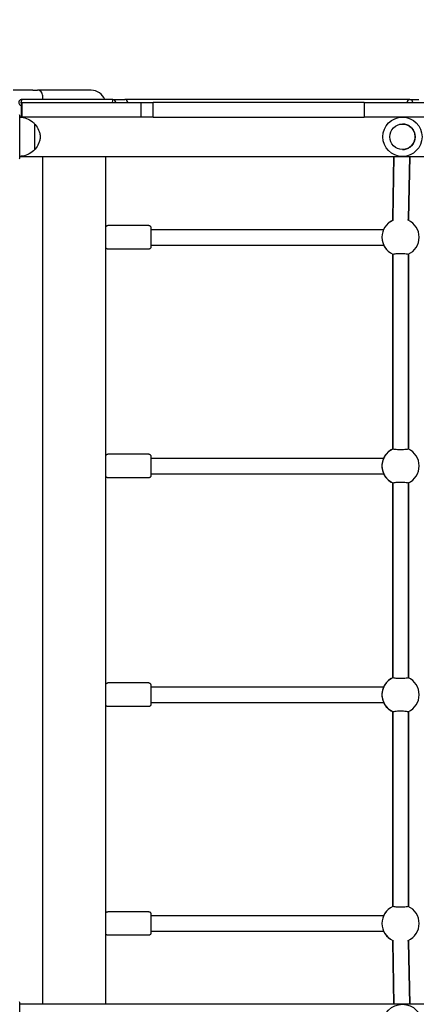
# Model space of a CAD drawing. Units: millimetres. Extents: x 1581 to 19381, y 522 to 30322.
# Drawn here: x 8453 to 8859, y 21296 to 22300 of the extents above; entities that cross this region are included whole.
import ezdxf

# ---------------------------------------------------------------- set-up
doc = ezdxf.new("R2010")
doc.units = ezdxf.units.MM
doc.layers.add('Detale', color=5, linetype='Continuous')
doc.layers.add('wymiary 100 strefy', color=5, linetype='Continuous')
doc.styles.get("Standard").update_dxf_attribs({"font": 'arial.ttf'})
doc.dimstyles.new('FK_rzuty 100_STREFY', dxfattribs={"dimscale": 100, "dimtxt": 4, "dimasz": 2.5, "dimexe": 1.25, "dimexo": 0.625, "dimgap": 1, "dimtad": 1, "dimdec": 1, "dimlfac": 0.001, "dimrnd": 0.01, "dimzin": 1, "dimdsep": 46, "dimtxsty": 'Standard', "dimblk": 'OBLIQUE', "dimcen": 2.5, "dimadec": 0, "dimazin": 0, "dimtfac": 1, "dimtdec": 1, "dimtmove": 0, "dimatfit": 3, "dimfxl": 1, "dimarcsym": 0})

# ---------------------------------------------------------------- blocks, each defined once
blk = doc.blocks.new('_Oblique')
at = {"color": 0, "linetype": 'ByBlock', "lineweight": -2}
blk.add_line((-0.5, -0.5), (0.5, 0.5), dxfattribs=at)
blk = doc.blocks.new('*D7')
at = {"layer": 'Defpoints', "color": 0, "transparency": 16777216}
for p in [(4892.5, 26618.2), (13435.5, 26618.2), (14760, 17128.4)]:
    blk.add_point(p, dxfattribs=at)
at = {"layer": 'wymiary 100 strefy', "color": 0, "lineweight": -2, "transparency": 16777216}
for p, q in [((13373, 26618.2), (4767.5, 26618.2)), ((4892.5, 17128.4), (4892.5, 26618.2)), ((14697.5, 17128.4), (4767.5, 17128.4))]:
    blk.add_line(p, q, dxfattribs=at)
at = {"layer": 'wymiary 100 strefy', "color": 0, "lineweight": -2, "transparency": 16777216, "xscale": 250, "yscale": 250, "zscale": 250}
for p, rotation in [((4892.5, 26618.2), 90), ((4892.5, 17128.4), 270)]:
    blk.add_blockref('_Oblique', p, dxfattribs=dict(at, rotation=rotation))
at = {"layer": 'wymiary 100 strefy', "color": 0, "transparency": 16777216, "insert": (4588.3, 21873.3), "char_height": 400, "attachment_point": 5, "rotation": 90}
blk.add_mtext('9.5 m', dxfattribs=at)

msp = doc.modelspace()

# ---------------------------------------------------------------- linework, layer by layer
at = {"layer": 'Detale', "color": 5}
for p, q in [((8466.78, 22228.4), (8446.78, 22228.4)), ((8455.54, 22218.9), (8455.65, 22218.9)), ((8455.89, 22218.9), (8455.65, 22218.9)), ((8548.7, 22218.9), (8455.89, 22218.9)), ((8466.78, 22228.4), (8471.77, 22228.4)), ((8526.52, 22228.4), (8471.77, 22228.4)), ((8476.77, 22223.4), (8476.77, 22218.9)), ((8548.7, 22218.9), (8561.03, 22218.9)), ((8852.1, 22218.9), (8561.03, 22218.9)), ((8852.1, 22218.9), (8861.18, 22218.9)), ((8455.3, 22200.9), (8455.3, 22212.91)), ((8455.99, 22215.9), (8455.9, 22215.9)), ((8455.99, 22215.9), (8577.55, 22215.9)), ((8455.99, 22200.9), (8455.99, 22215.9)), ((8577.55, 22215.9), (8589.88, 22215.9)), ((8577.55, 22200.9), (8577.55, 22215.9)), ((8805.47, 22215.9), (8589.88, 22215.9)), ((8589.88, 22200.9), (8589.88, 22215.9)), ((8805.47, 22215.9), (9078.25, 22215.9)), ((8805.47, 22215.9), (8805.47, 22200.9)), ((8455.9, 22200.9), (8453.51, 22200.9)), ((8455.9, 22200.9), (8455.99, 22200.9)), ((8577.55, 22200.9), (8455.99, 22200.9)), ((8589.88, 22200.9), (8577.55, 22200.9)), ((8589.88, 22200.9), (8805.47, 22200.9)), ((9078.25, 22200.9), (8805.47, 22200.9)), ((8453.51, 22160.9), (10443.39, 22160.9)), ((8476.77, 22160.9), (8476.77, 21295.9)), ((8541.52, 21295.9), (8541.52, 22160.9)), ((8835.79, 22160.9), (8834.48, 22097.55)), ((8834.48, 22097.55), (8835.79, 22160.9)), ((8851.8, 22160.9), (8850.48, 22097.25)), ((8850.48, 22097.25), (8851.8, 22160.9)), ((8585.44, 22090.4), (8543.44, 22090.4)), ((8834.48, 22097.42), (8834.48, 22095.64)), ((8834.48, 22095.64), (8834.48, 22097.42)), ((8850.48, 22097.32), (8850.48, 22095.64)), ((8850.48, 22095.64), (8850.48, 22097.32)), ((8587.46, 22086.4), (8825.23, 22086.4)), ((8587.46, 22070.4), (8825.23, 22070.4)), ((8585.44, 22066.4), (8543.44, 22066.4)), ((8834.48, 22061.17), (8834.48, 21862.3)), ((8834.48, 21862.3), (8834.48, 22061.17)), ((8850.48, 22061.17), (8850.48, 21862.31)), ((8850.48, 21862.31), (8850.48, 22061.17)), ((8585.44, 21857.07), (8543.44, 21857.07)), ((8587.46, 21853.07), (8825.21, 21853.07)), ((8587.46, 21837.07), (8825.21, 21837.07)), ((8585.44, 21833.07), (8543.44, 21833.07)), ((8834.48, 21827.84), (8834.48, 21628.97)), ((8834.48, 21628.97), (8834.48, 21827.84)), ((8850.48, 21827.83), (8850.48, 21628.97)), ((8850.48, 21628.97), (8850.48, 21827.83)), ((8585.44, 21623.74), (8543.44, 21623.74)), ((8587.46, 21619.74), (8825.21, 21619.74)), ((8585.44, 21599.74), (8543.44, 21599.74)), ((8587.46, 21603.74), (8825.21, 21603.74)), ((8834.48, 21594.5), (8834.48, 21395.64)), ((8834.48, 21395.64), (8834.48, 21594.5)), ((8850.48, 21594.5), (8850.48, 21395.64)), ((8850.48, 21395.64), (8850.48, 21594.5)), ((8585.44, 21390.4), (8543.44, 21390.4)), ((8587.46, 21386.4), (8825.23, 21386.4)), ((8585.44, 21366.4), (8543.44, 21366.4)), ((8587.46, 21370.4), (8825.23, 21370.4)), ((8834.48, 21361.17), (8834.48, 21359.39)), ((8834.48, 21359.39), (8834.48, 21361.17)), ((8834.48, 21359.25), (8835.79, 21295.9)), ((8835.79, 21295.9), (8834.48, 21359.25)), ((8850.48, 21361.17), (8850.48, 21359.49)), ((8850.48, 21359.49), (8850.48, 21361.17)), ((8850.48, 21359.55), (8851.8, 21295.9)), ((8851.8, 21295.9), (8850.48, 21359.55)), ((10443.39, 21295.9), (8453.51, 21295.9))]:
    msp.add_line(p, q, dxfattribs=at)
for centre, radius, start in [((8471.77, 22223.4), 5, 0), ((8526.52, 22213.4), 15, 21.51019)]:
    msp.add_arc(centre, radius, start, 90, dxfattribs=at)
for centre, major_axis, ratio, start_param, end_param in [((8455.54, 22215.9), (0, 3), 0.9649546, 6.255454, 9.424778), ((8455.65, 22215.9), (0, 3), 0.2931563, 0, 3.1415927), ((8455.89, 22215.9), (0, -3), 0.284612, 3.1415927, 6.2831853), ((8548.7, 22215.9), (0, 3), 0.2577875, 0, 1.5707963), ((8548.7, 22215.9), (0, 3), 0.9691173, 4.712389, 6.2831853), ((8561.03, 22215.9), (0, 3), 0.9691173, 4.712389, 6.2831853), ((8852.1, 22215.9), (0, 3), 0.9833946, 4.712389, 7.8539816), ((8453.48, 22180.9), (0, -22.5), 0.002335, 0, 3.1415927), ((8468.98, 22180.9), (0, 13), 0.002335, 3.1441005, 6.2806775), ((8842.46, 22078.4), (0, -19), 0.9999973, 3.5751158, 5.8496622), ((8842.49, 22078.4), (0, -19), 0.9999973, 3.5632659, 5.8632707), ((8842.48, 22097.4), (8, -0.08), 0.8935541, 3.1323422, 3.1531782), ((8842.48, 22097.4), (-8, 0.08), 0.8935541, 6.2739348, 6.2947708), ((8842.48, 22097.4), (-8, 0.08), 0.8935541, 0.0115855, 0.2467694), ((8842.48, 22097.4), (8, -0.08), 0.8935541, 3.1531782, 3.388362), ((8842.49, 22078.4), (0, 19), 0.9999973, 3.5615072, 5.8615121), ((8842.48, 22097.4), (-8, 0.08), 0.8935541, 2.9180126, 3.1323422), ((8842.48, 22097.4), (8, -0.08), 0.8935541, 6.0596053, 6.2739348), ((8842.46, 21845.07), (0, -19), 0.9999973, 3.5751158, 5.8496622), ((8842.46, 21845.07), (0, 19), 0.9999973, 0.4335231, 1.5707963), ((8842.49, 21845.07), (0, -19), 0.9999973, 3.5615072, 5.8632707), ((8842.44, 21845.07), (0, 19), 0.9999973, 0.4321693, 1.1361908), ((8842.49, 21845.07), (0, 19), 0.9999973, 3.5615072, 5.8632707), ((8842.46, 21845.07), (0, 19), 0.9999973, 1.5707963, 2.7080695), ((8842.44, 21845.07), (0, 19), 0.9999973, 2.0054019, 2.7094234), ((8842.46, 21611.74), (0, -19), 0.9999973, 3.5751158, 5.8496622), ((8842.46, 21611.74), (0, 19), 0.9999973, 0.4335231, 1.5707963), ((8842.49, 21611.74), (0, -19), 0.9999973, 3.5615072, 5.8632707), ((8842.44, 21611.74), (0, 19), 0.9999973, 0.4321693, 1.1361908), ((8842.49, 21611.74), (0, 19), 0.9999973, 3.5615072, 5.8632707), ((8842.46, 21611.74), (0, 19), 0.9999973, 1.5707963, 2.7080695), ((8842.44, 21611.74), (0, 19), 0.9999973, 2.0054019, 2.7094234), ((8842.46, 21378.4), (0, -19), 0.9999973, 3.5751158, 5.8496622), ((8842.49, 21378.4), (0, -19), 0.9999973, 3.5615072, 5.8615121), ((8842.49, 21378.4), (0, 19), 0.9999973, 3.5632659, 5.8632707), ((8842.48, 21359.4), (-8, -0.08), 0.8935541, 6.0364159, 6.2715998), ((8842.48, 21359.4), (8, 0.08), 0.8935541, 2.8948233, 3.1300071), ((8842.48, 21359.4), (8, 0.08), 0.8935541, 3.1300071, 3.1508431), ((8842.48, 21359.4), (-8, -0.08), 0.8935541, 6.2715998, 6.2924358), ((8842.48, 21359.4), (-8, -0.08), 0.8935541, 3.1508431, 3.3651727), ((8842.48, 21359.4), (8, 0.08), 0.8935541, 0.0092505, 0.22358), ((8453.48, 21275.9), (0, -22.5), 0.002335, 0, 3.1415927)]:
    msp.add_ellipse(centre, major_axis=major_axis, ratio=ratio, start_param=start_param, end_param=end_param, dxfattribs=at)
for centre, major_axis in [((8844.41, 22180.9), (0, -20)), ((8844.45, 22180.9), (0, -13)), ((8844.41, 21275.9), (0, 20))]:
    msp.add_ellipse(centre, major_axis=major_axis, ratio=0.9999973, dxfattribs=at)
for points, knots in [([(8453.51, 22200.9), (8455.87, 22200.83), (8458.26, 22200.37), (8462.68, 22198.75), (8464.76, 22197.57), (8467.44, 22195.44), (8468.24, 22194.7), (8468.98, 22193.9)], [0.0024077, 0.0024077, 0.0024077, 0.0024077, 0.7134408, 0.7134408, 1.4139938, 1.4139938, 1.7397634, 1.7397634, 1.7397634, 1.7397634]), ([(8468.99, 22193.8), (8469.04, 22193.77), (8469.09, 22193.74), (8469.19, 22193.66), (8469.24, 22193.61), (8469.29, 22193.56)], [0.046450836, 0.046450836, 0.046450836, 0.046450836, 0.064325306, 0.064325306, 0.084711845, 0.084711845, 0.084711845, 0.084711845]), ([(8469.29, 22193.56), (8470.79, 22191.86), (8472.02, 22189.88), (8473.34, 22186.71), (8473.7, 22185.6), (8474.24, 22183.29), (8474.41, 22182.1), (8474.48, 22180.9)], [0, 0, 0, 0, 0.6810112, 0.6810112, 1.0304392, 1.0304392, 1.390058, 1.390058, 1.390058, 1.390058]), ([(8844.45, 22167.9), (8845.83, 22167.9), (8847.22, 22168.13), (8849.85, 22169), (8851.1, 22169.65), (8853.32, 22171.3), (8854.3, 22172.31), (8855.89, 22174.58), (8856.5, 22175.85), (8857.3, 22178.5), (8857.48, 22179.9), (8857.4, 22182.67), (8857.14, 22184.05), (8856.19, 22186.65), (8855.5, 22187.88), (8853.78, 22190.06), (8852.75, 22191), (8850.43, 22192.53), (8849.15, 22193.1), (8846.71, 22193.75), (8845.58, 22193.9), (8844.45, 22193.9)], [2.6815204, 2.6815204, 2.6815204, 2.6815204, 3.0015202, 3.0015202, 3.3215201, 3.3215201, 3.6415201, 3.6415201, 3.9615201, 3.9615201, 4.2815202, 4.2815202, 4.6015204, 4.6015204, 4.9215205, 4.9215205, 5.2415205, 5.2415205, 5.5615204, 5.5615204, 5.823113, 5.823113, 5.823113, 5.823113]), ([(8474.48, 22180.9), (8474.41, 22179.71), (8474.24, 22178.51), (8473.7, 22176.21), (8473.34, 22175.09), (8472.02, 22171.92), (8470.79, 22169.95), (8469.29, 22168.24)], [0, 0, 0, 0, 0.3596188, 0.3596188, 0.7090469, 0.7090469, 1.390058, 1.390058, 1.390058, 1.390058]), ([(8468.98, 22167.9), (8467.36, 22166.16), (8465.43, 22164.67), (8461.28, 22162.43), (8459.02, 22161.64), (8455.66, 22161.04), (8454.58, 22160.93), (8453.51, 22160.9)], [0, 0, 0, 0, 0.7134398, 0.7134398, 1.4139923, 1.4139923, 1.7373556, 1.7373556, 1.7373556, 1.7373556]), ([(8469.29, 22168.24), (8469.22, 22168.16), (8469.13, 22168.09), (8469.02, 22168.03), (8469, 22168.02), (8468.99, 22168.01)], [0, 0, 0, 0, 0.032235159, 0.032235159, 0.038223341, 0.038223341, 0.038223341, 0.038223341]), ([(8541.52, 22088.95), (8541.52, 22088.97), (8541.53, 22088.98), (8541.57, 22089.12), (8541.62, 22089.23), (8541.77, 22089.51), (8541.89, 22089.67), (8542.17, 22089.96), (8542.34, 22090.09), (8542.72, 22090.28), (8542.93, 22090.35), (8543.24, 22090.39), (8543.34, 22090.4), (8543.44, 22090.4)], [3.42904013, 3.42904013, 3.42904013, 3.42904013, 3.43463109, 3.43463109, 3.47149864, 3.47149864, 3.52951393, 3.52951393, 3.59301831, 3.59301831, 3.65674361, 3.65674361, 3.68728151, 3.68728151, 3.68728151, 3.68728151]), ([(8585.44, 22090.4), (8585.66, 22090.4), (8585.88, 22090.37), (8586.29, 22090.23), (8586.48, 22090.13), (8586.82, 22089.87), (8586.97, 22089.72), (8587.21, 22089.37), (8587.3, 22089.17), (8587.39, 22088.88), (8587.41, 22088.78), (8587.43, 22088.66), (8587.43, 22088.63), (8587.44, 22088.58), (8587.44, 22088.56), (8587.44, 22088.53), (8587.44, 22088.51), (8587.44, 22088.48), (8587.44, 22088.47), (8587.45, 22088.42), (8587.45, 22088.39), (8587.45, 22088.26), (8587.45, 22088.11), (8587.45, 22087.51), (8587.46, 22086.89), (8587.46, 22085.42), (8587.46, 22084.59), (8587.46, 22082.78), (8587.47, 22081.78), (8587.47, 22079.71), (8587.47, 22078.62), (8587.47, 22076.5), (8587.47, 22075.44), (8587.46, 22073.49), (8587.46, 22072.57), (8587.46, 22070.97), (8587.46, 22070.28), (8587.45, 22069.21), (8587.45, 22068.82), (8587.45, 22068.53), (8587.45, 22068.48), (8587.45, 22068.41), (8587.45, 22068.39), (8587.44, 22068.34), (8587.44, 22068.32), (8587.44, 22068.28), (8587.44, 22068.27), (8587.44, 22068.22), (8587.43, 22068.21), (8587.43, 22068.16), (8587.42, 22068.12), (8587.41, 22068.06), (8587.41, 22068.02), (8587.39, 22067.93), (8587.37, 22067.86), (8587.32, 22067.69), (8587.27, 22067.57), (8587.12, 22067.29), (8587, 22067.13), (8586.72, 22066.85), (8586.54, 22066.72), (8586.17, 22066.53), (8585.96, 22066.46), (8585.65, 22066.41), (8585.55, 22066.4), (8585.44, 22066.4)], [0, 0, 0, 0, 0.0648692, 0.0648692, 0.1285655, 0.1285655, 0.1923, 0.1923, 0.2559617, 0.2559617, 0.2846692, 0.2846692, 0.2964368, 0.2964368, 0.3073595, 0.3073595, 0.3194578, 0.3194578, 0.3419907, 0.3419907, 0.4060178, 0.4060178, 0.5986607, 0.5986607, 0.9686958, 0.9686958, 1.2890056, 1.2890056, 1.6083539, 1.6083539, 1.9273692, 1.9273692, 2.2463069, 2.2463069, 2.5652719, 2.5652719, 2.8844104, 2.8844104, 3.2042391, 3.2042391, 3.2854568, 3.2854568, 3.3463364, 3.3463364, 3.3691932, 3.3691932, 3.3837032, 3.3837032, 3.3930572, 3.3930572, 3.4040366, 3.4040366, 3.4154909, 3.4154909, 3.4346311, 3.4346311, 3.4714986, 3.4714986, 3.5295139, 3.5295139, 3.5930183, 3.5930183, 3.6567436, 3.6567436, 3.6872815, 3.6872815, 3.6872815, 3.6872815]), ([(8834.71, 22095.74), (8834.56, 22095.67), (8834.48, 22095.64), (8834.48, 22095.64), (8834.48, 22095.64), (8834.48, 22095.64)], [-2.62768343, -2.62768343, -2.62768343, -2.62768343, -2.44429208, -2.44429208, -2.44242469, -2.44242469, -2.44242469, -2.44242469]), ([(8543.44, 22066.4), (8543.23, 22066.4), (8543.01, 22066.44), (8542.6, 22066.58), (8542.41, 22066.68), (8542.07, 22066.93), (8541.92, 22067.09), (8541.68, 22067.44), (8541.58, 22067.64), (8541.52, 22067.84), (8541.52, 22067.85), (8541.52, 22067.86)], [0, 0, 0, 0, 0.06486916, 0.06486916, 0.12856547, 0.12856547, 0.19229999, 0.19229999, 0.25596169, 0.25596169, 0.25795212, 0.25795212, 0.25795212, 0.25795212]), ([(8834.48, 22061.17), (8834.48, 22061.17), (8834.48, 22061.17), (8834.48, 22061.17), (8834.57, 22061.13), (8834.74, 22061.05)], [2.44242469, 2.44242469, 2.44242469, 2.44242469, 2.44429208, 2.44429208, 2.6410981, 2.6410981, 2.6410981, 2.6410981]), ([(8834.74, 22061.05), (8834.83, 22061.11), (8834.95, 22061.16), (8835.51, 22061.36), (8836.13, 22061.49), (8837.56, 22061.7), (8838.46, 22061.8), (8840.42, 22061.92), (8841.5, 22061.95), (8843.5, 22061.95), (8844.57, 22061.92), (8846.54, 22061.8), (8847.43, 22061.7), (8848.85, 22061.49), (8849.47, 22061.36), (8850.02, 22061.16), (8850.14, 22061.11), (8850.23, 22061.05)], [2.6201673, 2.6201673, 2.6201673, 2.6201673, 2.7273149, 2.7273149, 3.0320869, 3.0320869, 3.3332965, 3.3332965, 3.6345062, 3.6345062, 3.9357159, 3.9357159, 4.2369256, 4.2369256, 4.5416976, 4.5416976, 4.6488452, 4.6488452, 4.6488452, 4.6488452]), ([(8541.52, 21855.62), (8541.52, 21855.63), (8541.53, 21855.65), (8541.57, 21855.79), (8541.62, 21855.9), (8541.77, 21856.18), (8541.89, 21856.34), (8542.17, 21856.63), (8542.34, 21856.75), (8542.72, 21856.95), (8542.93, 21857.01), (8543.24, 21857.06), (8543.34, 21857.07), (8543.44, 21857.07)], [3.42904013, 3.42904013, 3.42904013, 3.42904013, 3.43463109, 3.43463109, 3.47149864, 3.47149864, 3.52951393, 3.52951393, 3.59301831, 3.59301831, 3.65674361, 3.65674361, 3.68728151, 3.68728151, 3.68728151, 3.68728151]), ([(8585.44, 21857.07), (8585.66, 21857.07), (8585.88, 21857.03), (8586.29, 21856.9), (8586.48, 21856.79), (8586.82, 21856.54), (8586.97, 21856.38), (8587.21, 21856.03), (8587.3, 21855.84), (8587.39, 21855.54), (8587.41, 21855.45), (8587.43, 21855.33), (8587.43, 21855.3), (8587.44, 21855.25), (8587.44, 21855.23), (8587.44, 21855.19), (8587.44, 21855.18), (8587.44, 21855.15), (8587.44, 21855.13), (8587.45, 21855.08), (8587.45, 21855.06), (8587.45, 21854.92), (8587.45, 21854.78), (8587.45, 21854.18), (8587.46, 21853.56), (8587.46, 21852.09), (8587.46, 21851.26), (8587.46, 21849.45), (8587.47, 21848.44), (8587.47, 21846.37), (8587.47, 21845.29), (8587.47, 21843.17), (8587.47, 21842.11), (8587.46, 21840.15), (8587.46, 21839.23), (8587.46, 21837.64), (8587.46, 21836.95), (8587.45, 21835.88), (8587.45, 21835.49), (8587.45, 21835.2), (8587.45, 21835.15), (8587.45, 21835.08), (8587.45, 21835.05), (8587.44, 21835), (8587.44, 21834.99), (8587.44, 21834.95), (8587.44, 21834.93), (8587.44, 21834.89), (8587.43, 21834.87), (8587.43, 21834.82), (8587.42, 21834.79), (8587.41, 21834.72), (8587.41, 21834.69), (8587.39, 21834.59), (8587.37, 21834.53), (8587.32, 21834.35), (8587.27, 21834.24), (8587.12, 21833.96), (8587, 21833.8), (8586.72, 21833.51), (8586.54, 21833.39), (8586.17, 21833.19), (8585.96, 21833.13), (8585.65, 21833.08), (8585.55, 21833.07), (8585.44, 21833.07)], [0, 0, 0, 0, 0.0648692, 0.0648692, 0.1285655, 0.1285655, 0.1923, 0.1923, 0.2559617, 0.2559617, 0.2846692, 0.2846692, 0.2964368, 0.2964368, 0.3073595, 0.3073595, 0.3194578, 0.3194578, 0.3419907, 0.3419907, 0.4060178, 0.4060178, 0.5986607, 0.5986607, 0.9686958, 0.9686958, 1.2890056, 1.2890056, 1.6083539, 1.6083539, 1.9273692, 1.9273692, 2.2463069, 2.2463069, 2.5652719, 2.5652719, 2.8844104, 2.8844104, 3.2042391, 3.2042391, 3.2854568, 3.2854568, 3.3463364, 3.3463364, 3.3691932, 3.3691932, 3.3837032, 3.3837032, 3.3930572, 3.3930572, 3.4040366, 3.4040366, 3.4154909, 3.4154909, 3.4346311, 3.4346311, 3.4714986, 3.4714986, 3.5295139, 3.5295139, 3.5930183, 3.5930183, 3.6567436, 3.6567436, 3.6872815, 3.6872815, 3.6872815, 3.6872815]), ([(8834.74, 21862.42), (8834.57, 21862.34), (8834.48, 21862.3), (8834.48, 21862.3), (8834.48, 21862.3), (8834.48, 21862.3)], [-2.6410981, -2.6410981, -2.6410981, -2.6410981, -2.44429208, -2.44429208, -2.44242469, -2.44242469, -2.44242469, -2.44242469]), ([(8850.23, 21862.42), (8850.14, 21862.37), (8850.02, 21862.31), (8849.47, 21862.12), (8848.85, 21861.98), (8847.43, 21861.77), (8846.54, 21861.67), (8844.57, 21861.55), (8843.5, 21861.52), (8841.5, 21861.52), (8840.42, 21861.55), (8838.46, 21861.67), (8837.56, 21861.77), (8836.13, 21861.98), (8835.51, 21862.12), (8834.95, 21862.31), (8834.83, 21862.37), (8834.74, 21862.42)], [0.1976244, 0.1976244, 0.1976244, 0.1976244, 0.304772, 0.304772, 0.6095439, 0.6095439, 0.9107536, 0.9107536, 1.2119633, 1.2119633, 1.513173, 1.513173, 1.8143827, 1.8143827, 2.1191547, 2.1191547, 2.2263023, 2.2263023, 2.2263023, 2.2263023]), ([(8825.21, 21853.07), (8825.21, 21853.07), (8825.11, 21852.86), (8824.77, 21852.04), (8824.54, 21851.43), (8824.1, 21850.02), (8823.87, 21849.13), (8823.55, 21847.16), (8823.46, 21846.09), (8823.46, 21845.07)], [0, 0, 0, 0, 0.3057299, 0.3057299, 0.6114598, 0.6114598, 0.9168029, 0.9168029, 1.222146, 1.222146, 1.222146, 1.222146]), ([(8823.46, 21845.07), (8823.46, 21844.05), (8823.55, 21842.97), (8823.87, 21841.01), (8824.1, 21840.12), (8824.54, 21838.71), (8824.77, 21838.1), (8825.11, 21837.28), (8825.21, 21837.07), (8825.21, 21837.07)], [1.222146, 1.222146, 1.222146, 1.222146, 1.5274892, 1.5274892, 1.8328323, 1.8328323, 2.1385622, 2.1385622, 2.4442921, 2.4442921, 2.4442921, 2.4442921]), ([(8543.44, 21833.07), (8543.23, 21833.07), (8543.01, 21833.11), (8542.6, 21833.24), (8542.41, 21833.34), (8542.07, 21833.6), (8541.92, 21833.76), (8541.68, 21834.11), (8541.58, 21834.3), (8541.52, 21834.51), (8541.52, 21834.52), (8541.52, 21834.52)], [0, 0, 0, 0, 0.06486916, 0.06486916, 0.12856547, 0.12856547, 0.19229999, 0.19229999, 0.25596169, 0.25596169, 0.25795212, 0.25795212, 0.25795212, 0.25795212]), ([(8834.48, 21827.84), (8834.48, 21827.84), (8834.48, 21827.84), (8834.48, 21827.84), (8834.57, 21827.8), (8834.74, 21827.72)], [2.44242469, 2.44242469, 2.44242469, 2.44242469, 2.44429208, 2.44429208, 2.6410981, 2.6410981, 2.6410981, 2.6410981]), ([(8834.74, 21827.72), (8834.83, 21827.77), (8834.95, 21827.83), (8835.51, 21828.02), (8836.13, 21828.16), (8837.56, 21828.37), (8838.46, 21828.46), (8840.42, 21828.59), (8841.5, 21828.62), (8843.5, 21828.62), (8844.57, 21828.59), (8846.54, 21828.46), (8847.43, 21828.37), (8848.85, 21828.16), (8849.47, 21828.02), (8850.02, 21827.83), (8850.14, 21827.77), (8850.23, 21827.72)], [2.6201673, 2.6201673, 2.6201673, 2.6201673, 2.7273149, 2.7273149, 3.0320869, 3.0320869, 3.3332965, 3.3332965, 3.6345062, 3.6345062, 3.9357159, 3.9357159, 4.2369256, 4.2369256, 4.5416976, 4.5416976, 4.6488452, 4.6488452, 4.6488452, 4.6488452]), ([(8834.74, 21629.09), (8834.57, 21629.01), (8834.48, 21628.97), (8834.48, 21628.97), (8834.48, 21628.97), (8834.48, 21628.97)], [-2.6410981, -2.6410981, -2.6410981, -2.6410981, -2.44429208, -2.44429208, -2.44242469, -2.44242469, -2.44242469, -2.44242469]), ([(8850.23, 21629.09), (8850.14, 21629.03), (8850.02, 21628.98), (8849.47, 21628.78), (8848.85, 21628.65), (8847.43, 21628.44), (8846.54, 21628.34), (8844.57, 21628.22), (8843.5, 21628.19), (8841.5, 21628.19), (8840.42, 21628.22), (8838.46, 21628.34), (8837.56, 21628.44), (8836.13, 21628.65), (8835.51, 21628.78), (8834.95, 21628.98), (8834.83, 21629.03), (8834.74, 21629.09)], [0.1976244, 0.1976244, 0.1976244, 0.1976244, 0.304772, 0.304772, 0.6095439, 0.6095439, 0.9107536, 0.9107536, 1.2119633, 1.2119633, 1.513173, 1.513173, 1.8143827, 1.8143827, 2.1191547, 2.1191547, 2.2263023, 2.2263023, 2.2263023, 2.2263023]), ([(8541.52, 21622.28), (8541.52, 21622.3), (8541.53, 21622.32), (8541.57, 21622.45), (8541.62, 21622.57), (8541.77, 21622.84), (8541.89, 21623), (8542.17, 21623.29), (8542.34, 21623.42), (8542.72, 21623.61), (8542.93, 21623.68), (8543.24, 21623.73), (8543.34, 21623.74), (8543.44, 21623.74)], [3.42904013, 3.42904013, 3.42904013, 3.42904013, 3.43463109, 3.43463109, 3.47149864, 3.47149864, 3.52951393, 3.52951393, 3.59301831, 3.59301831, 3.65674361, 3.65674361, 3.68728151, 3.68728151, 3.68728151, 3.68728151]), ([(8585.44, 21623.74), (8585.66, 21623.74), (8585.88, 21623.7), (8586.29, 21623.56), (8586.48, 21623.46), (8586.82, 21623.21), (8586.97, 21623.05), (8587.21, 21622.7), (8587.3, 21622.5), (8587.39, 21622.21), (8587.41, 21622.11), (8587.43, 21622), (8587.43, 21621.96), (8587.44, 21621.91), (8587.44, 21621.89), (8587.44, 21621.86), (8587.44, 21621.85), (8587.44, 21621.81), (8587.44, 21621.8), (8587.45, 21621.75), (8587.45, 21621.72), (8587.45, 21621.59), (8587.45, 21621.44), (8587.45, 21620.84), (8587.46, 21620.22), (8587.46, 21618.75), (8587.46, 21617.93), (8587.46, 21616.12), (8587.47, 21615.11), (8587.47, 21613.04), (8587.47, 21611.95), (8587.47, 21609.83), (8587.47, 21608.78), (8587.46, 21606.82), (8587.46, 21605.9), (8587.46, 21604.31), (8587.46, 21603.61), (8587.45, 21602.54), (8587.45, 21602.15), (8587.45, 21601.87), (8587.45, 21601.82), (8587.45, 21601.74), (8587.45, 21601.72), (8587.44, 21601.67), (8587.44, 21601.65), (8587.44, 21601.62), (8587.44, 21601.6), (8587.44, 21601.56), (8587.43, 21601.54), (8587.43, 21601.49), (8587.42, 21601.46), (8587.41, 21601.39), (8587.41, 21601.35), (8587.39, 21601.26), (8587.37, 21601.2), (8587.32, 21601.02), (8587.27, 21600.91), (8587.12, 21600.63), (8587, 21600.47), (8586.72, 21600.18), (8586.54, 21600.05), (8586.17, 21599.86), (8585.96, 21599.79), (8585.65, 21599.74), (8585.55, 21599.74), (8585.44, 21599.74)], [0, 0, 0, 0, 0.0648692, 0.0648692, 0.1285655, 0.1285655, 0.1923, 0.1923, 0.2559617, 0.2559617, 0.2846692, 0.2846692, 0.2964368, 0.2964368, 0.3073595, 0.3073595, 0.3194578, 0.3194578, 0.3419907, 0.3419907, 0.4060178, 0.4060178, 0.5986607, 0.5986607, 0.9686958, 0.9686958, 1.2890056, 1.2890056, 1.6083539, 1.6083539, 1.9273692, 1.9273692, 2.2463069, 2.2463069, 2.5652719, 2.5652719, 2.8844104, 2.8844104, 3.2042391, 3.2042391, 3.2854568, 3.2854568, 3.3463364, 3.3463364, 3.3691932, 3.3691932, 3.3837032, 3.3837032, 3.3930572, 3.3930572, 3.4040366, 3.4040366, 3.4154909, 3.4154909, 3.4346311, 3.4346311, 3.4714986, 3.4714986, 3.5295139, 3.5295139, 3.5930183, 3.5930183, 3.6567436, 3.6567436, 3.6872815, 3.6872815, 3.6872815, 3.6872815]), ([(8825.21, 21619.74), (8825.21, 21619.74), (8825.11, 21619.53), (8824.77, 21618.71), (8824.54, 21618.1), (8824.1, 21616.69), (8823.87, 21615.8), (8823.55, 21613.83), (8823.46, 21612.75), (8823.46, 21611.74)], [0, 0, 0, 0, 0.3057299, 0.3057299, 0.6114598, 0.6114598, 0.9168029, 0.9168029, 1.222146, 1.222146, 1.222146, 1.222146]), ([(8823.46, 21611.74), (8823.46, 21610.72), (8823.55, 21609.64), (8823.87, 21607.67), (8824.1, 21606.78), (8824.54, 21605.38), (8824.77, 21604.76), (8825.11, 21603.94), (8825.21, 21603.74), (8825.21, 21603.74)], [1.222146, 1.222146, 1.222146, 1.222146, 1.5274892, 1.5274892, 1.8328323, 1.8328323, 2.1385622, 2.1385622, 2.4442921, 2.4442921, 2.4442921, 2.4442921]), ([(8543.44, 21599.74), (8543.23, 21599.74), (8543.01, 21599.77), (8542.6, 21599.91), (8542.41, 21600.01), (8542.07, 21600.27), (8541.92, 21600.42), (8541.68, 21600.77), (8541.58, 21600.97), (8541.52, 21601.18), (8541.52, 21601.18), (8541.52, 21601.19)], [0, 0, 0, 0, 0.06486916, 0.06486916, 0.12856547, 0.12856547, 0.19229999, 0.19229999, 0.25596169, 0.25596169, 0.25795212, 0.25795212, 0.25795212, 0.25795212]), ([(8834.48, 21594.5), (8834.48, 21594.5), (8834.48, 21594.5), (8834.48, 21594.5), (8834.57, 21594.46), (8834.74, 21594.39)], [2.44242469, 2.44242469, 2.44242469, 2.44242469, 2.44429208, 2.44429208, 2.6410981, 2.6410981, 2.6410981, 2.6410981]), ([(8834.74, 21594.39), (8834.83, 21594.44), (8834.95, 21594.49), (8835.51, 21594.69), (8836.13, 21594.82), (8837.56, 21595.04), (8838.46, 21595.13), (8840.42, 21595.26), (8841.5, 21595.29), (8843.5, 21595.29), (8844.57, 21595.26), (8846.54, 21595.13), (8847.43, 21595.04), (8848.85, 21594.82), (8849.47, 21594.69), (8850.02, 21594.49), (8850.14, 21594.44), (8850.23, 21594.39)], [2.6201673, 2.6201673, 2.6201673, 2.6201673, 2.7273149, 2.7273149, 3.0320869, 3.0320869, 3.3332965, 3.3332965, 3.6345062, 3.6345062, 3.9357159, 3.9357159, 4.2369256, 4.2369256, 4.5416976, 4.5416976, 4.6488452, 4.6488452, 4.6488452, 4.6488452]), ([(8834.74, 21395.75), (8834.57, 21395.68), (8834.48, 21395.64), (8834.48, 21395.64), (8834.48, 21395.64), (8834.48, 21395.64)], [-2.6410981, -2.6410981, -2.6410981, -2.6410981, -2.44429208, -2.44429208, -2.44242469, -2.44242469, -2.44242469, -2.44242469]), ([(8850.23, 21395.75), (8850.14, 21395.7), (8850.02, 21395.65), (8849.47, 21395.45), (8848.85, 21395.32), (8847.43, 21395.1), (8846.54, 21395.01), (8844.57, 21394.88), (8843.5, 21394.85), (8841.5, 21394.85), (8840.42, 21394.88), (8838.46, 21395.01), (8837.56, 21395.1), (8836.13, 21395.32), (8835.51, 21395.45), (8834.95, 21395.65), (8834.83, 21395.7), (8834.74, 21395.75)], [0.1976244, 0.1976244, 0.1976244, 0.1976244, 0.304772, 0.304772, 0.6095439, 0.6095439, 0.9107536, 0.9107536, 1.2119633, 1.2119633, 1.513173, 1.513173, 1.8143827, 1.8143827, 2.1191547, 2.1191547, 2.2263023, 2.2263023, 2.2263023, 2.2263023]), ([(8541.52, 21388.95), (8541.52, 21388.97), (8541.53, 21388.98), (8541.57, 21389.12), (8541.62, 21389.23), (8541.77, 21389.51), (8541.89, 21389.67), (8542.17, 21389.96), (8542.34, 21390.09), (8542.72, 21390.28), (8542.93, 21390.35), (8543.24, 21390.39), (8543.34, 21390.4), (8543.44, 21390.4)], [3.42904013, 3.42904013, 3.42904013, 3.42904013, 3.43463109, 3.43463109, 3.47149864, 3.47149864, 3.52951393, 3.52951393, 3.59301831, 3.59301831, 3.65674361, 3.65674361, 3.68728151, 3.68728151, 3.68728151, 3.68728151]), ([(8585.44, 21390.4), (8585.66, 21390.4), (8585.88, 21390.37), (8586.29, 21390.23), (8586.48, 21390.13), (8586.82, 21389.87), (8586.97, 21389.72), (8587.21, 21389.37), (8587.3, 21389.17), (8587.39, 21388.88), (8587.41, 21388.78), (8587.43, 21388.66), (8587.43, 21388.63), (8587.44, 21388.58), (8587.44, 21388.56), (8587.44, 21388.53), (8587.44, 21388.51), (8587.44, 21388.48), (8587.44, 21388.47), (8587.45, 21388.42), (8587.45, 21388.39), (8587.45, 21388.26), (8587.45, 21388.11), (8587.45, 21387.51), (8587.46, 21386.89), (8587.46, 21385.42), (8587.46, 21384.59), (8587.46, 21382.78), (8587.47, 21381.78), (8587.47, 21379.71), (8587.47, 21378.62), (8587.47, 21376.5), (8587.47, 21375.44), (8587.46, 21373.49), (8587.46, 21372.57), (8587.46, 21370.97), (8587.46, 21370.28), (8587.45, 21369.21), (8587.45, 21368.82), (8587.45, 21368.53), (8587.45, 21368.48), (8587.45, 21368.41), (8587.45, 21368.39), (8587.44, 21368.34), (8587.44, 21368.32), (8587.44, 21368.28), (8587.44, 21368.27), (8587.44, 21368.22), (8587.43, 21368.21), (8587.43, 21368.16), (8587.42, 21368.12), (8587.41, 21368.06), (8587.41, 21368.02), (8587.39, 21367.93), (8587.37, 21367.86), (8587.32, 21367.69), (8587.27, 21367.57), (8587.12, 21367.29), (8587, 21367.13), (8586.72, 21366.85), (8586.54, 21366.72), (8586.17, 21366.53), (8585.96, 21366.46), (8585.65, 21366.41), (8585.55, 21366.4), (8585.44, 21366.4)], [0, 0, 0, 0, 0.0648692, 0.0648692, 0.1285655, 0.1285655, 0.1923, 0.1923, 0.2559617, 0.2559617, 0.2846692, 0.2846692, 0.2964368, 0.2964368, 0.3073595, 0.3073595, 0.3194578, 0.3194578, 0.3419907, 0.3419907, 0.4060178, 0.4060178, 0.5986607, 0.5986607, 0.9686958, 0.9686958, 1.2890056, 1.2890056, 1.6083539, 1.6083539, 1.9273692, 1.9273692, 2.2463069, 2.2463069, 2.5652719, 2.5652719, 2.8844104, 2.8844104, 3.2042391, 3.2042391, 3.2854568, 3.2854568, 3.3463364, 3.3463364, 3.3691932, 3.3691932, 3.3837032, 3.3837032, 3.3930572, 3.3930572, 3.4040366, 3.4040366, 3.4154909, 3.4154909, 3.4346311, 3.4346311, 3.4714986, 3.4714986, 3.5295139, 3.5295139, 3.5930183, 3.5930183, 3.6567436, 3.6567436, 3.6872815, 3.6872815, 3.6872815, 3.6872815]), ([(8543.44, 21366.4), (8543.23, 21366.4), (8543.01, 21366.44), (8542.6, 21366.58), (8542.41, 21366.68), (8542.07, 21366.93), (8541.92, 21367.09), (8541.68, 21367.44), (8541.58, 21367.64), (8541.52, 21367.84), (8541.52, 21367.85), (8541.52, 21367.86)], [0, 0, 0, 0, 0.06486916, 0.06486916, 0.12856547, 0.12856547, 0.19229999, 0.19229999, 0.25596169, 0.25596169, 0.25795212, 0.25795212, 0.25795212, 0.25795212]), ([(8834.48, 21361.17), (8834.48, 21361.17), (8834.48, 21361.17), (8834.48, 21361.17), (8834.56, 21361.14), (8834.71, 21361.07)], [2.44242469, 2.44242469, 2.44242469, 2.44242469, 2.44429208, 2.44429208, 2.62768344, 2.62768344, 2.62768344, 2.62768344])]:
    msp.add_open_spline(points, degree=3, knots=knots, dxfattribs=at)

# ---------------------------------------------------------------- dimensions: what is measured, and where the dimension line sits
at = {"layer": 'wymiary 100 strefy'}
dim = msp.add_linear_dim(base=(4892.53, 26618.17), p1=(14760.01, 17128.4), p2=(13435.53, 26618.17), angle=90, dimstyle='FK_rzuty 100_STREFY', override={"dimpost": ' m'}, dxfattribs=at)
dim.commit()
dim.dimension.update_dxf_attribs({"geometry": '*D7', "text_midpoint": (4892.53, 21873.28), "dimtype": 160})

doc.saveas('drawing.dxf')
